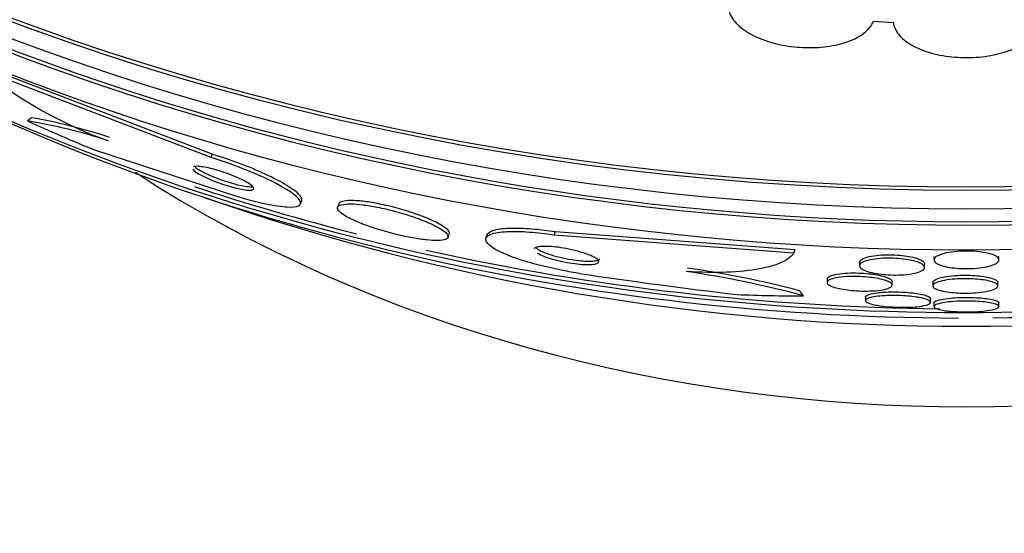
# Model space of a CAD drawing. Units: millimetres. Extents: x 7 to 205, y 53 to 289.
# Drawn here: x 118 to 121, y 238 to 240 of the extents above; entities that cross this region are included whole.
import ezdxf

# ---------------------------------------------------------------- set-up
doc = ezdxf.new("R2010")
doc.units = ezdxf.units.MM
for name, color, linetype in [('27068', 7, 'Continuous'), ('4095', 7, 'Continuous'), ('4308', 7, 'Continuous'), ('Défaut', 7, 'Continuous')]:
    doc.layers.add(name, color=color, linetype=linetype)

# ---------------------------------------------------------------- blocks, each defined once
blk = doc.blocks.new('SE1')
at = {"layer": '27068', "color": 7, "linetype": 'Continuous'}
for p, q in [((120.672, 239.8276), (120.7332, 239.8238)), ((118.6349, 239.4073), (117.9326, 239.6766)), ((118.6388, 239.4176), (117.9366, 239.687)), ((118.277, 239.4311), (118.7128, 239.2888)), ((118.6349, 239.4073), (118.6388, 239.4176)), ((118.9096, 239.2647), (118.9138, 239.2755)), ((119.0284, 239.2654), (119.0243, 239.2548)), ((119.3634, 239.1616), (119.3675, 239.1722)), ((119.4845, 239.1707), (119.4805, 239.1601)), ((119.6902, 239.1695), (119.6941, 239.1798)), ((119.6902, 239.1695), (120.4273, 239.1144)), ((119.6941, 239.1798), (120.4313, 239.1248)), ((120.4273, 239.1144), (120.4313, 239.1248)), ((120.8579, 239.1033), (120.8579, 239.0927)), ((121.0579, 239.0926), (121.0579, 239.1033)), ((120.6293, 239.0853), (120.6293, 239.0746)), ((120.8293, 239.0691), (120.8293, 239.0798)), ((120.5293, 239.0339), (120.5293, 239.023)), ((120.7293, 239.015), (120.7293, 239.026)), ((120.8543, 239.0233), (120.8543, 239.0125)), ((121.0543, 239.0123), (121.0543, 239.0233)), ((120.6475, 238.9786), (120.6475, 238.9674)), ((120.8475, 238.9621), (120.8475, 238.9733)), ((120.8579, 238.9603), (120.8579, 238.949)), ((121.0579, 238.949), (121.0579, 238.9603))]:
    blk.add_line(p, q, dxfattribs=at)
for centre, radius, start, end in [((118.7659, 240.7049), 1.3235, 230.9814, 250.2628), ((117.8149, 237.9472), 1.5937, 71.5645, 80.7704), ((117.7769, 237.8115), 1.7459, 71.7714, 79.895), ((120.9579, 246.0131), 7.125, 250.73682, 270), ((120.9579, 246.0131), 7.125, 270, 289.26318), ((119.6553, 235.9807), 3.1185, 75.3455, 81.7924), ((121.8566, 252.7758), 13.8828, 261.34755, 263.36522), ((119.6592, 236.0321), 3.056, 74.8646, 81.7755)]:
    blk.add_arc(centre, radius, start, end, dxfattribs=at)
for centre, major_axis, ratio, start_param, end_param in [((120.9579, 244.4463), (6.7084, 0), 0.766044, 3.48331, 5.941468), ((120.9579, 244.4463), (6.6951, 0), 0.766044, 3.590393, 5.834385), ((120.9579, 244.3419), (6.6471, 0), 0.766044, 3.626529, 5.798249), ((120.9579, 244.2454), (6.5865, 0), 0.766044, 3.635943, 5.794533), ((120.9579, 244.0848), (6.4764, 0), 0.766044, 3.726406, 5.698372), ((120.9579, 244.2454), (6.5729, 0), 0.766044, 3.764239, 5.660539), ((120.9579, 243.442), (5.9113, 0), 0.766044, 4.105024, 4.70829), ((120.9579, 243.5223), (5.994, 0), 0.766044, 4.12465, 4.740058), ((120.9579, 243.442), (5.9113, 0), 0.766044, 4.726161, 5.25442), ((118.4769, 239.2583), (-0.4665, 0.1791), 0.616664, -0.374545, -0.326697), ((119.2648, 241.6036), (-3.6088, 1.3857), 0.616664, 1.475436, 1.533695), ((120.9579, 243.5223), (5.9791, 0), 0.766044, 4.304125, 4.393305), ((120.9579, 243.5223), (5.9791, 0), 0.766044, 4.430737, 4.698749), ((119.2648, 241.6036), (3.6088, -1.3857), 0.616664, -1.068689, -1.010973), ((120.054, 238.8988), (0.4668, -0.1792), 0.616664, 0.80505, 0.85305)]:
    blk.add_ellipse(centre, major_axis=major_axis, ratio=ratio, start_param=start_param, end_param=end_param, dxfattribs=at)
for points, knots in [([(120.2269, 239.8843), (120.2246, 239.8716), (120.2266, 239.8582), (120.2328, 239.8454), (120.2391, 239.8325), (120.2497, 239.8196), (120.2639, 239.808), (120.2779, 239.7966), (120.2958, 239.7859), (120.3162, 239.7771), (120.3361, 239.7683), (120.359, 239.7611), (120.3828, 239.7559), (120.4064, 239.7507), (120.4316, 239.7475), (120.4562, 239.7464), (120.481, 239.7453), (120.5059, 239.7464), (120.529, 239.7495), (120.5524, 239.7526), (120.5746, 239.7578), (120.5937, 239.7648), (120.6132, 239.7719), (120.6302, 239.7809), (120.6432, 239.7911), (120.6571, 239.802), (120.667, 239.8145), (120.672, 239.8276)], [0, 0, 0, 0, 0.111998, 0.111998, 0.111998, 0.22416, 0.22416, 0.22416, 0.334952, 0.334952, 0.334952, 0.443934, 0.443934, 0.443934, 0.551948, 0.551948, 0.551948, 0.660231, 0.660231, 0.660231, 0.769877, 0.769877, 0.769877, 0.881403, 0.881403, 0.881403, 1, 1, 1, 1]), ([(120.7332, 239.8238), (120.7344, 239.8109), (120.7401, 239.7979), (120.7498, 239.786), (120.7595, 239.7741), (120.7734, 239.7628), (120.7906, 239.7531), (120.8076, 239.7436), (120.8282, 239.7353), (120.8506, 239.7292), (120.8728, 239.7231), (120.8973, 239.7189), (120.9222, 239.7168), (120.9469, 239.7148), (120.9725, 239.7149), (120.997, 239.7171), (121.0214, 239.7193), (121.0454, 239.7236), (121.067, 239.7297), (121.0887, 239.7357), (121.1086, 239.7438), (121.1252, 239.7531), (121.1419, 239.7625), (121.1557, 239.7734), (121.1653, 239.785), (121.1755, 239.7973), (121.1814, 239.8105), (121.1827, 239.8238)], [0, 0, 0, 0, 0.112821, 0.112821, 0.112821, 0.225772, 0.225772, 0.225772, 0.337818, 0.337818, 0.337818, 0.448129, 0.448129, 0.448129, 0.556948, 0.556948, 0.556948, 0.665172, 0.665172, 0.665172, 0.773929, 0.773929, 0.773929, 0.884099, 0.884099, 0.884099, 1, 1, 1, 1]), ([(118.7128, 239.2888), (118.7781, 239.269), (118.835, 239.2573), (118.9033, 239.2538), (118.9161, 239.2612), (118.8994, 239.2898), (118.8692, 239.3112), (118.7701, 239.3603), (118.7003, 239.3877), (118.6349, 239.4073)], [0, 0, 0, 0, 0.25, 0.25, 0.5, 0.5, 0.75, 0.75, 1, 1, 1, 1]), ([(118.9137, 239.2754), (118.9151, 239.279), (118.9138, 239.2835), (118.9098, 239.2889), (118.9039, 239.2968), (118.892, 239.3067), (118.8746, 239.3179), (118.858, 239.3285), (118.8359, 239.3405), (118.8098, 239.3528), (118.787, 239.3636), (118.7603, 239.375), (118.7325, 239.3856), (118.7083, 239.3949), (118.6824, 239.4039), (118.6574, 239.4118), (118.6512, 239.4138), (118.645, 239.4157), (118.6388, 239.4176)], [0.4277105, 0.4277105, 0.4277105, 0.4277105, 0.5168593, 0.5168593, 0.5168593, 0.6481838, 0.6481838, 0.6481838, 0.772907, 0.772907, 0.772907, 0.8820497, 0.8820497, 0.8820497, 0.976657, 0.976657, 0.976657, 1, 1, 1, 1]), ([(118.5787, 239.372), (118.5806, 239.369), (118.5849, 239.3653), (118.5914, 239.361), (118.5977, 239.3569), (118.6063, 239.3522), (118.6166, 239.3473), (118.6256, 239.343), (118.6363, 239.3384), (118.6476, 239.3341), (118.6572, 239.3303), (118.6677, 239.3267), (118.6778, 239.3234), (118.6871, 239.3204), (118.6964, 239.3177), (118.705, 239.3154), (118.7137, 239.3131), (118.7218, 239.3113), (118.729, 239.3099), (118.7367, 239.3085), (118.7435, 239.3076), (118.749, 239.3072), (118.7551, 239.3068), (118.7597, 239.3071), (118.7627, 239.3081), (118.7661, 239.3091), (118.7674, 239.3109), (118.7668, 239.3133), (118.7661, 239.316), (118.763, 239.3194), (118.7577, 239.3234), (118.7525, 239.3273), (118.7449, 239.3319), (118.7354, 239.3368), (118.7269, 239.3412), (118.7166, 239.3459), (118.7054, 239.3505), (118.6957, 239.3545), (118.6851, 239.3584), (118.6746, 239.362), (118.6651, 239.3652), (118.6554, 239.3682), (118.6464, 239.3707), (118.6375, 239.3731), (118.629, 239.3752), (118.6214, 239.3768), (118.6133, 239.3784), (118.6061, 239.3795), (118.6002, 239.3801), (118.5935, 239.3808), (118.5882, 239.3808), (118.5845, 239.3802), (118.5833, 239.38), (118.5823, 239.3798), (118.5814, 239.3795)], [0.0765338, 0.0765338, 0.0765338, 0.0765338, 0.1418592, 0.1418592, 0.1418592, 0.2052087, 0.2052087, 0.2052087, 0.2610422, 0.2610422, 0.2610422, 0.3089538, 0.3089538, 0.3089538, 0.3528323, 0.3528323, 0.3528323, 0.3970907, 0.3970907, 0.3970907, 0.4451096, 0.4451096, 0.4451096, 0.4991501, 0.4991501, 0.4991501, 0.5598227, 0.5598227, 0.5598227, 0.6249497, 0.6249497, 0.6249497, 0.6892363, 0.6892363, 0.6892363, 0.7469647, 0.7469647, 0.7469647, 0.7965512, 0.7965512, 0.7965512, 0.8411106, 0.8411106, 0.8411106, 0.8849925, 0.8849925, 0.8849925, 0.9317322, 0.9317322, 0.9317322, 0.9838466, 0.9838466, 0.9838466, 1, 1, 1, 1]), ([(118.5842, 239.3806), (118.5852, 239.3796), (118.5863, 239.3785), (118.5877, 239.3773), (118.5909, 239.3746), (118.5955, 239.3714), (118.6012, 239.3681)], [0.9309746, 0.9309746, 0.9309746, 0.9309746, 0.95155977, 0.95155977, 0.95155977, 1, 1, 1, 1]), ([(118.6012, 239.3681), (118.6074, 239.3645), (118.615, 239.3605), (118.6238, 239.3564), (118.6326, 239.3524), (118.6428, 239.3481), (118.6534, 239.344), (118.6631, 239.3403), (118.6734, 239.3367), (118.6834, 239.3335), (118.6927, 239.3306), (118.7019, 239.3279), (118.7104, 239.3257), (118.7191, 239.3234), (118.7272, 239.3216), (118.7342, 239.3203), (118.7419, 239.3189), (118.7486, 239.3181), (118.7539, 239.3178), (118.7577, 239.3176), (118.7608, 239.3176), (118.7634, 239.3179)], [0, 0, 0, 0, 0.0520106, 0.0520106, 0.0520106, 0.1043848, 0.1043848, 0.1043848, 0.1517992, 0.1517992, 0.1517992, 0.1956098, 0.1956098, 0.1956098, 0.240015, 0.240015, 0.240015, 0.2883464, 0.2883464, 0.2883464, 0.3223377, 0.3223377, 0.3223377, 0.3223377]), ([(119.3676, 239.1724), (119.3685, 239.1747), (119.3679, 239.1775), (119.366, 239.1806), (119.3628, 239.1858), (119.3554, 239.192), (119.3443, 239.1988), (119.3332, 239.2056), (119.318, 239.2131), (119.2998, 239.2207), (119.2832, 239.2276), (119.2635, 239.2348), (119.2425, 239.2415), (119.2243, 239.2473), (119.2046, 239.2528), (119.1854, 239.2575), (119.1682, 239.2617), (119.1508, 239.2653), (119.1349, 239.2681), (119.1194, 239.2708), (119.1048, 239.2728), (119.0921, 239.2739), (119.0787, 239.2752), (119.0671, 239.2755), (119.0578, 239.2751), (119.0475, 239.2746), (119.0397, 239.2731), (119.0348, 239.2709), (119.0313, 239.2693), (119.0291, 239.2674), (119.0283, 239.2651)], [0.3684762, 0.3684762, 0.3684762, 0.3684762, 0.406459, 0.406459, 0.406459, 0.4709954, 0.4709954, 0.4709954, 0.5355911, 0.5355911, 0.5355911, 0.5945007, 0.5945007, 0.5945007, 0.6454269, 0.6454269, 0.6454269, 0.6908239, 0.6908239, 0.6908239, 0.7348776, 0.7348776, 0.7348776, 0.7811832, 0.7811832, 0.7811832, 0.8323656, 0.8323656, 0.8323656, 0.868334, 0.868334, 0.868334, 0.868334]), ([(119.051, 239.2262), (119.0615, 239.2202), (119.0752, 239.2136), (119.0913, 239.207), (119.1074, 239.2004), (119.1266, 239.1935), (119.147, 239.187), (119.1652, 239.1813), (119.185, 239.1757), (119.2044, 239.171), (119.2216, 239.1667), (119.239, 239.163), (119.255, 239.1601), (119.2705, 239.1573), (119.2851, 239.1552), (119.2978, 239.1539), (119.3113, 239.1525), (119.323, 239.152), (119.3324, 239.1522), (119.3429, 239.1525), (119.3509, 239.1537), (119.3561, 239.1558), (119.362, 239.1581), (119.3646, 239.1614), (119.3638, 239.1656), (119.363, 239.1701), (119.3583, 239.1758), (119.3498, 239.182), (119.3411, 239.1884), (119.3282, 239.1957), (119.3119, 239.2033), (119.2966, 239.2103), (119.2779, 239.2178), (119.2572, 239.225), (119.2391, 239.2312), (119.219, 239.2373), (119.1989, 239.2427), (119.1813, 239.2474), (119.1631, 239.2516), (119.1461, 239.255), (119.13, 239.2581), (119.1145, 239.2606), (119.1008, 239.2622), (119.0867, 239.2639), (119.074, 239.2648), (119.0636, 239.2649), (119.0522, 239.2649), (119.043, 239.2641), (119.0365, 239.2624), (119.0293, 239.2606), (119.0251, 239.2577), (119.0241, 239.2541), (119.0229, 239.2501), (119.0256, 239.2451), (119.0319, 239.2394), (119.0364, 239.2354), (119.0428, 239.2309), (119.051, 239.2262)], [0, 0, 0, 0, 0.05726, 0.05726, 0.05726, 0.11494, 0.11494, 0.11494, 0.16634, 0.16634, 0.16634, 0.211798, 0.211798, 0.211798, 0.25562, 0.25562, 0.25562, 0.301688, 0.301688, 0.301688, 0.35279, 0.35279, 0.35279, 0.410392, 0.410392, 0.410392, 0.473726, 0.473726, 0.473726, 0.538903, 0.538903, 0.538903, 0.600057, 0.600057, 0.600057, 0.65342, 0.65342, 0.65342, 0.700144, 0.700144, 0.700144, 0.744217, 0.744217, 0.744217, 0.789507, 0.789507, 0.789507, 0.838937, 0.838937, 0.838937, 0.894373, 0.894373, 0.894373, 0.955956, 0.955956, 0.955956, 1, 1, 1, 1]), ([(119.4844, 239.1702), (119.485, 239.172), (119.4862, 239.1737), (119.4879, 239.1753), (119.4938, 239.1809), (119.5062, 239.1854), (119.5245, 239.188), (119.5407, 239.1903), (119.5623, 239.1912), (119.5874, 239.1904), (119.6091, 239.1897), (119.6341, 239.1877), (119.6599, 239.1845), (119.6711, 239.1832), (119.6826, 239.1816), (119.6941, 239.1798)], [0.585165, 0.585165, 0.585165, 0.585165, 0.6217878, 0.6217878, 0.6217878, 0.7487856, 0.7487856, 0.7487856, 0.8613105, 0.8613105, 0.8613105, 0.9583055, 0.9583055, 0.9583055, 1, 1, 1, 1]), ([(119.7681, 239.051), (119.751, 239.0536), (119.7337, 239.0566), (119.7167, 239.0599), (119.6917, 239.0648), (119.667, 239.0703), (119.6444, 239.0762), (119.6203, 239.0824), (119.5978, 239.0891), (119.5782, 239.0958), (119.556, 239.1033), (119.5369, 239.1111), (119.5219, 239.1186), (119.5051, 239.1269), (119.4928, 239.1351), (119.4861, 239.1426), (119.4788, 239.1505), (119.4776, 239.1578), (119.4828, 239.1638), (119.488, 239.1696), (119.4995, 239.1743), (119.5172, 239.1771), (119.5329, 239.1797), (119.5541, 239.1808), (119.5789, 239.1802), (119.6004, 239.1797), (119.6253, 239.1778), (119.6512, 239.1748), (119.6639, 239.1733), (119.677, 239.1715), (119.6902, 239.1695)], [0, 0, 0, 0, 0.061962, 0.061962, 0.061962, 0.153171, 0.153171, 0.153171, 0.25006, 0.25006, 0.25006, 0.359695, 0.359695, 0.359695, 0.48257, 0.48257, 0.48257, 0.613382, 0.613382, 0.613382, 0.740922, 0.740922, 0.740922, 0.854491, 0.854491, 0.854491, 0.952355, 0.952355, 0.952355, 1, 1, 1, 1]), ([(119.6381, 239.1134), (119.6435, 239.1101), (119.6511, 239.1066), (119.6603, 239.1031), (119.6696, 239.0996), (119.6809, 239.096), (119.6933, 239.0928), (119.7044, 239.0898), (119.7168, 239.0871), (119.7292, 239.0848), (119.7398, 239.0829), (119.7508, 239.0812), (119.761, 239.0801), (119.7702, 239.0791), (119.7791, 239.0784), (119.7869, 239.0781), (119.7947, 239.0779), (119.8016, 239.0781), (119.8072, 239.0786), (119.8133, 239.0791), (119.8181, 239.0801), (119.8213, 239.0814), (119.825, 239.0829), (119.8269, 239.0848), (119.8271, 239.087), (119.8274, 239.0894), (119.8254, 239.0923), (119.8216, 239.0954), (119.8174, 239.0987), (119.8109, 239.1023), (119.8024, 239.1059), (119.7939, 239.1096), (119.7833, 239.1133), (119.7712, 239.1169), (119.7604, 239.1201), (119.748, 239.1231), (119.7353, 239.1257), (119.7244, 239.128), (119.7129, 239.1299), (119.7021, 239.1313), (119.6924, 239.1326), (119.683, 239.1335), (119.6745, 239.134), (119.6663, 239.1344), (119.6588, 239.1344), (119.6526, 239.1341), (119.646, 239.1337), (119.6406, 239.1329), (119.6367, 239.1318), (119.6323, 239.1305), (119.6295, 239.1288), (119.6284, 239.1268), (119.6283, 239.1266), (119.6282, 239.1264), (119.6282, 239.1262)], [0, 0, 0, 0, 0.0625214, 0.0625214, 0.0625214, 0.1254278, 0.1254278, 0.1254278, 0.1819619, 0.1819619, 0.1819619, 0.2304546, 0.2304546, 0.2304546, 0.2745251, 0.2745251, 0.2745251, 0.3186403, 0.3186403, 0.3186403, 0.3662762, 0.3662762, 0.3662762, 0.4197988, 0.4197988, 0.4197988, 0.4799981, 0.4799981, 0.4799981, 0.5449688, 0.5449688, 0.5449688, 0.6096224, 0.6096224, 0.6096224, 0.668088, 0.668088, 0.668088, 0.7183228, 0.7183228, 0.7183228, 0.7631675, 0.7631675, 0.7631675, 0.8069896, 0.8069896, 0.8069896, 0.853414, 0.853414, 0.853414, 0.9050474, 0.9050474, 0.9050474, 0.9100761, 0.9100761, 0.9100761, 0.9100761]), ([(119.6336, 239.131), (119.6345, 239.1297), (119.6359, 239.1284), (119.6377, 239.127), (119.6404, 239.125), (119.6439, 239.1228), (119.6483, 239.1206)], [0.93270098, 0.93270098, 0.93270098, 0.93270098, 0.95966274, 0.95966274, 0.95966274, 1, 1, 1, 1]), ([(119.6483, 239.1206), (119.6548, 239.1173), (119.6633, 239.1138), (119.6733, 239.1105), (119.6832, 239.1071), (119.695, 239.1038), (119.7076, 239.1008), (119.7187, 239.0982), (119.7309, 239.0957), (119.7428, 239.0938), (119.7531, 239.0921), (119.7634, 239.0908), (119.7729, 239.0899), (119.7818, 239.0891), (119.7901, 239.0887), (119.7972, 239.0886), (119.8046, 239.0886), (119.8109, 239.089), (119.8159, 239.0897), (119.8214, 239.0905), (119.8255, 239.0917), (119.828, 239.0933), (119.8295, 239.0942), (119.8305, 239.0953), (119.8309, 239.0964)], [0, 0, 0, 0, 0.0603762, 0.0603762, 0.0603762, 0.1211813, 0.1211813, 0.1211813, 0.1752381, 0.1752381, 0.1752381, 0.2219966, 0.2219966, 0.2219966, 0.2656318, 0.2656318, 0.2656318, 0.3104044, 0.3104044, 0.3104044, 0.359492, 0.359492, 0.359492, 0.3896108, 0.3896108, 0.3896108, 0.3896108]), ([(120.4273, 239.1144), (120.4206, 239.1034), (120.4086, 239.0938), (120.373, 239.077), (120.3495, 239.07), (120.2926, 239.0596), (120.2583, 239.0561), (120.1828, 239.0533), (120.141, 239.0539), (120.0964, 239.0566)], [0, 0, 0, 0, 0.25, 0.25, 0.5, 0.5, 0.75, 0.75, 1, 1, 1, 1]), ([(120.6599, 239.0553), (120.6513, 239.0576), (120.6443, 239.0603), (120.6393, 239.0631), (120.6343, 239.0659), (120.6311, 239.0688), (120.6299, 239.0717), (120.6286, 239.0749), (120.6295, 239.078), (120.6325, 239.081), (120.6357, 239.084), (120.6412, 239.0869), (120.6489, 239.0894), (120.6563, 239.0918), (120.6658, 239.0939), (120.6768, 239.0953), (120.6867, 239.0966), (120.6981, 239.0975), (120.7098, 239.0978), (120.7203, 239.0981), (120.7314, 239.0979), (120.742, 239.0972), (120.752, 239.0966), (120.7619, 239.0956), (120.771, 239.0943), (120.7801, 239.0929), (120.7885, 239.0912), (120.7958, 239.0894), (120.8036, 239.0873), (120.8102, 239.085), (120.8153, 239.0827), (120.821, 239.08), (120.825, 239.0772), (120.8272, 239.0744), (120.8296, 239.0713), (120.8299, 239.0682), (120.8282, 239.0653), (120.8263, 239.0621), (120.8221, 239.0591), (120.8157, 239.0565), (120.8094, 239.0539), (120.8007, 239.0516), (120.7904, 239.0498), (120.781, 239.0482), (120.7699, 239.0471), (120.758, 239.0465), (120.7476, 239.046), (120.7363, 239.0459), (120.7252, 239.0463), (120.715, 239.0467), (120.7048, 239.0475), (120.6953, 239.0487), (120.6859, 239.0498), (120.6771, 239.0513), (120.6693, 239.053), (120.666, 239.0537), (120.6628, 239.0545), (120.6599, 239.0553)], [0, 0, 0, 0, 0.05683, 0.05683, 0.05683, 0.113392, 0.113392, 0.113392, 0.174511, 0.174511, 0.174511, 0.238014, 0.238014, 0.238014, 0.299106, 0.299106, 0.299106, 0.353996, 0.353996, 0.353996, 0.402686, 0.402686, 0.402686, 0.44821, 0.44821, 0.44821, 0.494108, 0.494108, 0.494108, 0.54322, 0.54322, 0.54322, 0.597404, 0.597404, 0.597404, 0.657032, 0.657032, 0.657032, 0.720173, 0.720173, 0.720173, 0.782497, 0.782497, 0.782497, 0.839424, 0.839424, 0.839424, 0.889592, 0.889592, 0.889592, 0.935455, 0.935455, 0.935455, 0.980742, 0.980742, 0.980742, 1, 1, 1, 1]), ([(120.6293, 239.0853), (120.6293, 239.0879), (120.6308, 239.0904), (120.6339, 239.0929), (120.6376, 239.0958), (120.6438, 239.0987), (120.652, 239.101), (120.6598, 239.1033), (120.6697, 239.1052), (120.681, 239.1065), (120.691, 239.1077), (120.7025, 239.1084), (120.7142, 239.1085), (120.7246, 239.1086), (120.7356, 239.1083), (120.746, 239.1076), (120.7559, 239.1069), (120.7657, 239.1058), (120.7745, 239.1044), (120.7834, 239.1029), (120.7917, 239.1012), (120.7987, 239.0992), (120.8062, 239.0971), (120.8126, 239.0948), (120.8174, 239.0923), (120.8227, 239.0897), (120.8263, 239.0868), (120.828, 239.084), (120.8289, 239.0826), (120.8293, 239.0812), (120.8293, 239.0798)], [0.1254279, 0.1254279, 0.1254279, 0.1254279, 0.1764471, 0.1764471, 0.1764471, 0.2399651, 0.2399651, 0.2399651, 0.3004305, 0.3004305, 0.3004305, 0.3544239, 0.3544239, 0.3544239, 0.4024732, 0.4024732, 0.4024732, 0.4478253, 0.4478253, 0.4478253, 0.4939744, 0.4939744, 0.4939744, 0.5436534, 0.5436534, 0.5436534, 0.5985715, 0.5985715, 0.5985715, 0.6255378, 0.6255378, 0.6255378, 0.6255378]), ([(120.8844, 239.0743), (120.8762, 239.0767), (120.8697, 239.0795), (120.8653, 239.0825), (120.8609, 239.0854), (120.8584, 239.0886), (120.858, 239.0917), (120.8576, 239.095), (120.8595, 239.0984), (120.8635, 239.1016), (120.8676, 239.1048), (120.8741, 239.1079), (120.8826, 239.1106), (120.8905, 239.113), (120.9005, 239.1152), (120.9116, 239.1168), (120.9215, 239.1182), (120.9327, 239.1192), (120.9441, 239.1197), (120.9544, 239.1201), (120.9652, 239.12), (120.9754, 239.1195), (120.9854, 239.119), (120.9951, 239.1181), (121.0038, 239.1169), (121.0129, 239.1156), (121.0212, 239.1139), (121.0282, 239.112), (121.0358, 239.11), (121.0422, 239.1076), (121.0469, 239.1051), (121.0521, 239.1023), (121.0555, 239.0993), (121.057, 239.0963), (121.0587, 239.093), (121.0581, 239.0897), (121.0553, 239.0865), (121.0525, 239.0832), (121.0473, 239.08), (121.0399, 239.0772), (121.0329, 239.0744), (121.0237, 239.072), (121.0131, 239.0701), (121.0035, 239.0684), (120.9924, 239.0671), (120.9809, 239.0664), (120.9706, 239.0657), (120.9596, 239.0655), (120.949, 239.0657), (120.939, 239.066), (120.9289, 239.0667), (120.9198, 239.0677), (120.9104, 239.0687), (120.9017, 239.0701), (120.8942, 239.0718), (120.8907, 239.0726), (120.8874, 239.0734), (120.8844, 239.0743)], [0, 0, 0, 0, 0.058579, 0.058579, 0.058579, 0.116943, 0.116943, 0.116943, 0.178899, 0.178899, 0.178899, 0.241349, 0.241349, 0.241349, 0.299858, 0.299858, 0.299858, 0.35217, 0.35217, 0.35217, 0.39962, 0.39962, 0.39962, 0.445428, 0.445428, 0.445428, 0.492731, 0.492731, 0.492731, 0.543885, 0.543885, 0.543885, 0.600149, 0.600149, 0.600149, 0.661048, 0.661048, 0.661048, 0.723779, 0.723779, 0.723779, 0.783889, 0.783889, 0.783889, 0.838039, 0.838039, 0.838039, 0.886489, 0.886489, 0.886489, 0.932245, 0.932245, 0.932245, 0.978704, 0.978704, 0.978704, 1, 1, 1, 1]), ([(120.5583, 239.0064), (120.5498, 239.0086), (120.543, 239.0111), (120.5383, 239.0136), (120.5335, 239.0161), (120.5306, 239.0186), (120.5297, 239.0211), (120.5286, 239.0239), (120.5299, 239.0266), (120.5333, 239.0291), (120.5369, 239.0317), (120.543, 239.0341), (120.5513, 239.036), (120.5592, 239.0379), (120.5693, 239.0395), (120.5809, 239.0404), (120.5911, 239.0413), (120.6028, 239.0417), (120.6148, 239.0416), (120.6252, 239.0416), (120.6361, 239.0411), (120.6466, 239.0403), (120.6563, 239.0395), (120.6659, 239.0384), (120.6745, 239.0371), (120.6833, 239.0357), (120.6914, 239.0341), (120.6982, 239.0324), (120.7057, 239.0305), (120.712, 239.0284), (120.7168, 239.0262), (120.7222, 239.0239), (120.7259, 239.0214), (120.7278, 239.0189), (120.7299, 239.0162), (120.7298, 239.0135), (120.7276, 239.011), (120.7253, 239.0083), (120.7205, 239.0058), (120.7135, 239.0037), (120.7066, 239.0016), (120.6973, 238.9999), (120.6863, 238.9986), (120.6765, 238.9975), (120.6649, 238.9969), (120.6527, 238.9967), (120.6422, 238.9966), (120.6309, 238.9969), (120.62, 238.9975), (120.6101, 238.9981), (120.6002, 238.9991), (120.5911, 239.0003), (120.5821, 239.0015), (120.5737, 239.0029), (120.5663, 239.0045), (120.5635, 239.0051), (120.5608, 239.0057), (120.5583, 239.0064)], [0, 0, 0, 0, 0.057382, 0.057382, 0.057382, 0.11445, 0.11445, 0.11445, 0.177052, 0.177052, 0.177052, 0.242468, 0.242468, 0.242468, 0.304846, 0.304846, 0.304846, 0.359614, 0.359614, 0.359614, 0.407104, 0.407104, 0.407104, 0.451187, 0.451187, 0.451187, 0.495954, 0.495954, 0.495954, 0.544541, 0.544541, 0.544541, 0.599034, 0.599034, 0.599034, 0.659904, 0.659904, 0.659904, 0.724903, 0.724903, 0.724903, 0.788764, 0.788764, 0.788764, 0.8459, 0.8459, 0.8459, 0.894966, 0.894966, 0.894966, 0.939292, 0.939292, 0.939292, 0.9833, 0.9833, 0.9833, 1, 1, 1, 1]), ([(120.5293, 239.034), (120.5293, 239.035), (120.5296, 239.036), (120.5302, 239.0369), (120.5319, 239.0396), (120.5361, 239.0422), (120.5425, 239.0444), (120.5489, 239.0466), (120.5577, 239.0486), (120.5683, 239.05), (120.5779, 239.0512), (120.5893, 239.0521), (120.6015, 239.0524), (120.612, 239.0526), (120.6234, 239.0525), (120.6345, 239.0519), (120.6445, 239.0514), (120.6546, 239.0505), (120.664, 239.0494), (120.6732, 239.0483), (120.6818, 239.0468), (120.6894, 239.0453), (120.6975, 239.0436), (120.7045, 239.0417), (120.7102, 239.0397), (120.7165, 239.0375), (120.7214, 239.0352), (120.7245, 239.0328), (120.7277, 239.0305), (120.7293, 239.0282), (120.7293, 239.0259)], [0.1473471, 0.1473471, 0.1473471, 0.1473471, 0.1700619, 0.1700619, 0.1700619, 0.2350295, 0.2350295, 0.2350295, 0.2993798, 0.2993798, 0.2993798, 0.3574287, 0.3574287, 0.3574287, 0.4074171, 0.4074171, 0.4074171, 0.4522779, 0.4522779, 0.4522779, 0.4963076, 0.4963076, 0.4963076, 0.5430493, 0.5430493, 0.5430493, 0.595036, 0.595036, 0.595036, 0.6472404, 0.6472404, 0.6472404, 0.6472404]), ([(120.8843, 238.9967), (120.8755, 238.9986), (120.8685, 239.0008), (120.8636, 239.0031), (120.8586, 239.0055), (120.8556, 239.008), (120.8547, 239.0105), (120.8536, 239.0133), (120.8549, 239.0161), (120.8585, 239.0188), (120.8622, 239.0215), (120.8684, 239.0242), (120.8768, 239.0265), (120.8847, 239.0287), (120.8947, 239.0306), (120.9062, 239.032), (120.9161, 239.0332), (120.9274, 239.0341), (120.939, 239.0345), (120.9491, 239.0348), (120.9598, 239.0348), (120.97, 239.0345), (120.9797, 239.0341), (120.9892, 239.0334), (120.9978, 239.0325), (121.0068, 239.0315), (121.015, 239.0302), (121.0221, 239.0288), (121.0298, 239.0272), (121.0363, 239.0253), (121.0413, 239.0233), (121.0469, 239.0211), (121.0507, 239.0187), (121.0527, 239.0163), (121.0549, 239.0136), (121.0548, 239.0108), (121.0525, 239.0082), (121.0501, 239.0054), (121.0452, 239.0027), (121.038, 239.0003), (121.0311, 238.998), (121.0218, 238.9958), (121.0109, 238.9942), (121.0013, 238.9928), (120.99, 238.9916), (120.9782, 238.991), (120.968, 238.9905), (120.9571, 238.9903), (120.9465, 238.9905), (120.9367, 238.9906), (120.9269, 238.9911), (120.9179, 238.9919), (120.9088, 238.9927), (120.9002, 238.9938), (120.8927, 238.9951), (120.8897, 238.9956), (120.8869, 238.9961), (120.8843, 238.9967)], [0, 0, 0, 0, 0.058913, 0.058913, 0.058913, 0.117539, 0.117539, 0.117539, 0.181232, 0.181232, 0.181232, 0.246325, 0.246325, 0.246325, 0.306914, 0.306914, 0.306914, 0.359561, 0.359561, 0.359561, 0.405818, 0.405818, 0.405818, 0.449815, 0.449815, 0.449815, 0.495392, 0.495392, 0.495392, 0.545404, 0.545404, 0.545404, 0.601585, 0.601585, 0.601585, 0.663796, 0.663796, 0.663796, 0.728971, 0.728971, 0.728971, 0.791419, 0.791419, 0.791419, 0.846342, 0.846342, 0.846342, 0.893822, 0.893822, 0.893822, 0.937765, 0.937765, 0.937765, 0.982396, 0.982396, 0.982396, 1, 1, 1, 1]), ([(120.8543, 239.0234), (120.8543, 239.0241), (120.8545, 239.0248), (120.8548, 239.0255), (120.856, 239.0283), (120.8597, 239.0311), (120.8658, 239.0337), (120.8717, 239.0362), (120.8801, 239.0385), (120.8903, 239.0404), (120.8995, 239.0421), (120.9105, 239.0435), (120.9223, 239.0444), (120.9325, 239.0452), (120.9437, 239.0456), (120.9546, 239.0456), (120.9646, 239.0456), (120.9747, 239.0452), (120.9841, 239.0445), (120.9935, 239.0439), (121.0024, 239.0429), (121.0102, 239.0417), (121.0187, 239.0404), (121.0261, 239.0389), (121.0323, 239.0372), (121.0391, 239.0353), (121.0444, 239.0332), (121.0481, 239.031), (121.0522, 239.0285), (121.0543, 239.0259), (121.0543, 239.0233), (121.0543, 239.0233), (121.0543, 239.0233), (121.0543, 239.0233)], [0.1564662, 0.1564662, 0.1564662, 0.1564662, 0.1726381, 0.1726381, 0.1726381, 0.23777, 0.23777, 0.23777, 0.3013855, 0.3013855, 0.3013855, 0.3581911, 0.3581911, 0.3581911, 0.4072239, 0.4072239, 0.4072239, 0.451795, 0.451795, 0.451795, 0.4961137, 0.4961137, 0.4961137, 0.5435502, 0.5435502, 0.5435502, 0.5964624, 0.5964624, 0.5964624, 0.6558037, 0.6558037, 0.6558037, 0.6561821, 0.6561821, 0.6561821, 0.6561821]), ([(120.6753, 238.9543), (120.6667, 238.9561), (120.66, 238.9581), (120.6554, 238.9601), (120.6508, 238.9622), (120.6482, 238.9643), (120.6476, 238.9664), (120.6469, 238.9687), (120.6487, 238.9709), (120.6528, 238.973), (120.657, 238.9752), (120.6639, 238.9772), (120.6732, 238.9788), (120.6803, 238.9801), (120.689, 238.9811), (120.6989, 238.9819), (120.7087, 238.9826), (120.72, 238.9831), (120.7316, 238.9831), (120.7418, 238.9832), (120.7526, 238.9829), (120.7629, 238.9823), (120.7724, 238.9818), (120.7818, 238.981), (120.7903, 238.98), (120.799, 238.979), (120.8071, 238.9778), (120.814, 238.9765), (120.8216, 238.9751), (120.8281, 238.9735), (120.8331, 238.9718), (120.8389, 238.9699), (120.8429, 238.9679), (120.8452, 238.9659), (120.8478, 238.9637), (120.8481, 238.9615), (120.8463, 238.9594), (120.8444, 238.9571), (120.8398, 238.955), (120.8329, 238.9531), (120.8261, 238.9513), (120.8167, 238.9498), (120.8055, 238.9486), (120.7972, 238.9478), (120.7878, 238.9472), (120.7778, 238.9469), (120.7677, 238.9466), (120.7567, 238.9466), (120.7459, 238.947), (120.7361, 238.9473), (120.7261, 238.9478), (120.7169, 238.9486), (120.7078, 238.9493), (120.6992, 238.9503), (120.6916, 238.9514), (120.6856, 238.9523), (120.6801, 238.9532), (120.6753, 238.9543)], [0, 0, 0, 0, 0.059331, 0.059331, 0.059331, 0.118316, 0.118316, 0.118316, 0.183687, 0.183687, 0.183687, 0.251151, 0.251151, 0.251151, 0.303297, 0.303297, 0.303297, 0.355869, 0.355869, 0.355869, 0.401913, 0.401913, 0.401913, 0.444472, 0.444472, 0.444472, 0.488063, 0.488063, 0.488063, 0.536108, 0.536108, 0.536108, 0.590953, 0.590953, 0.590953, 0.653227, 0.653227, 0.653227, 0.720376, 0.720376, 0.720376, 0.786046, 0.786046, 0.786046, 0.833555, 0.833555, 0.833555, 0.881361, 0.881361, 0.881361, 0.924625, 0.924625, 0.924625, 0.96697, 0.96697, 0.96697, 1, 1, 1, 1]), ([(120.6475, 238.9785), (120.6475, 238.9807), (120.6497, 238.9829), (120.6542, 238.9848), (120.6589, 238.9869), (120.6663, 238.9889), (120.676, 238.9904), (120.6834, 238.9916), (120.6923, 238.9926), (120.7022, 238.9932), (120.7121, 238.9939), (120.7234, 238.9942), (120.7349, 238.9942), (120.745, 238.9942), (120.7556, 238.9938), (120.7657, 238.9932), (120.7752, 238.9927), (120.7844, 238.9918), (120.7927, 238.9908), (120.8014, 238.9898), (120.8093, 238.9886), (120.8161, 238.9872), (120.8235, 238.9858), (120.8298, 238.9841), (120.8346, 238.9824), (120.8401, 238.9805), (120.8439, 238.9785), (120.8459, 238.9765), (120.8469, 238.9754), (120.8475, 238.9743), (120.8475, 238.9732)], [0.122511, 0.122511, 0.122511, 0.122511, 0.1857009, 0.1857009, 0.1857009, 0.2530385, 0.2530385, 0.2530385, 0.3042371, 0.3042371, 0.3042371, 0.3558386, 0.3558386, 0.3558386, 0.4012737, 0.4012737, 0.4012737, 0.4437098, 0.4437098, 0.4437098, 0.4875663, 0.4875663, 0.4875663, 0.5361686, 0.5361686, 0.5361686, 0.5917505, 0.5917505, 0.5917505, 0.6224961, 0.6224961, 0.6224961, 0.6224961]), ([(120.858, 238.9603), (120.858, 238.9612), (120.8584, 238.9621), (120.8594, 238.9631), (120.8616, 238.9652), (120.8665, 238.9674), (120.8739, 238.9694), (120.881, 238.9712), (120.8906, 238.9729), (120.9021, 238.9742), (120.9103, 238.9752), (120.9196, 238.9759), (120.9295, 238.9764), (120.9393, 238.9769), (120.95, 238.9772), (120.9605, 238.9771), (120.9701, 238.9771), (120.9799, 238.9768), (120.9889, 238.9763), (120.998, 238.9758), (121.0065, 238.9751), (121.0141, 238.9742), (121.0224, 238.9732), (121.0297, 238.9721), (121.0357, 238.9708), (121.0425, 238.9694), (121.0479, 238.9678), (121.0515, 238.9662), (121.0557, 238.9643), (121.0579, 238.9623), (121.0579, 238.9603), (121.0579, 238.9603), (121.0579, 238.9603), (121.0579, 238.9603)], [0.1503368, 0.1503368, 0.1503368, 0.1503368, 0.1793247, 0.1793247, 0.1793247, 0.2476604, 0.2476604, 0.2476604, 0.3124892, 0.3124892, 0.3124892, 0.3583212, 0.3583212, 0.3583212, 0.404389, 0.404389, 0.404389, 0.4468331, 0.4468331, 0.4468331, 0.489343, 0.489343, 0.489343, 0.5356895, 0.5356895, 0.5356895, 0.5886052, 0.5886052, 0.5886052, 0.6493689, 0.6493689, 0.6493689, 0.6500701, 0.6500701, 0.6500701, 0.6500701]), ([(120.8856, 238.9375), (120.8769, 238.939), (120.8702, 238.9408), (120.8656, 238.9426), (120.861, 238.9444), (120.8585, 238.9464), (120.858, 238.9484), (120.8575, 238.9505), (120.8596, 238.9527), (120.8641, 238.9548), (120.8686, 238.9569), (120.8759, 238.9589), (120.8856, 238.9607), (120.8927, 238.962), (120.9014, 238.9631), (120.9111, 238.964), (120.9208, 238.9649), (120.9318, 238.9655), (120.9431, 238.9658), (120.9531, 238.9661), (120.9635, 238.966), (120.9735, 238.9658), (120.9829, 238.9655), (120.9921, 238.965), (121.0005, 238.9644), (121.0092, 238.9636), (121.0173, 238.9627), (121.0242, 238.9617), (121.032, 238.9605), (121.0385, 238.9591), (121.0436, 238.9577), (121.0495, 238.956), (121.0536, 238.9543), (121.0558, 238.9524), (121.0584, 238.9504), (121.0586, 238.9483), (121.0566, 238.9462), (121.0544, 238.9441), (121.0496, 238.9419), (121.0422, 238.94), (121.0352, 238.9382), (121.0256, 238.9366), (121.0141, 238.9353), (121.006, 238.9344), (120.9966, 238.9337), (120.9868, 238.9332), (120.977, 238.9327), (120.9663, 238.9325), (120.9558, 238.9325), (120.9462, 238.9325), (120.9365, 238.9328), (120.9274, 238.9333), (120.9184, 238.9337), (120.9099, 238.9344), (120.9023, 238.9352), (120.8962, 238.9359), (120.8906, 238.9367), (120.8856, 238.9375)], [0, 0, 0, 0, 0.060974, 0.060974, 0.060974, 0.121612, 0.121612, 0.121612, 0.18851, 0.18851, 0.18851, 0.256179, 0.256179, 0.256179, 0.306277, 0.306277, 0.306277, 0.356766, 0.356766, 0.356766, 0.401332, 0.401332, 0.401332, 0.443326, 0.443326, 0.443326, 0.487177, 0.487177, 0.487177, 0.53619, 0.53619, 0.53619, 0.592557, 0.592557, 0.592557, 0.656494, 0.656494, 0.656494, 0.724606, 0.724606, 0.724606, 0.789674, 0.789674, 0.789674, 0.835457, 0.835457, 0.835457, 0.881489, 0.881489, 0.881489, 0.923725, 0.923725, 0.923725, 0.965968, 0.965968, 0.965968, 1, 1, 1, 1])]:
    blk.add_open_spline(points, degree=3, knots=knots, dxfattribs=at)
at = {"layer": '4095', "color": 7, "linetype": 'Continuous'}
blk.add_ellipse((120.9579, 241.6569), major_axis=(3.9375, 0), ratio=0.766044, start_param=4.006099, end_param=5.418679, dxfattribs=at)
at = {"layer": '4308', "color": 7, "linetype": 'Continuous'}
for points, knots in [([(124.2892, 239.7233), (124.3005, 239.6338), (124.3115, 239.5442), (124.3545, 239.1751), (124.378, 238.8949), (124.405, 238.3424), (124.4073, 238.0685), (124.3678, 237.2584), (124.2861, 236.743), (123.982, 235.7528), (123.762, 235.2779), (123.156, 234.4346), (122.7625, 234.0592), (122.0336, 233.6773), (121.7684, 233.5813), (121.2124, 233.4728), (120.9266, 233.461), (120.0748, 233.5585), (119.552, 233.8013), (118.7162, 234.4715), (118.3954, 234.8932), (117.9109, 235.8041), (117.7428, 236.2988), (117.5363, 237.3292), (117.4973, 237.8635), (117.5184, 238.6864), (117.5388, 238.9608), (117.5899, 239.3891), (117.6119, 239.5422), (117.6381, 239.6951)], [0.1774621, 0.1774621, 0.1774621, 0.1774621, 0.1875, 0.1875, 0.21875, 0.21875, 0.25, 0.25, 0.3125, 0.3125, 0.375, 0.375, 0.4375, 0.4375, 0.46875, 0.46875, 0.5, 0.5, 0.5625, 0.5625, 0.625, 0.625, 0.6875, 0.6875, 0.75, 0.75, 0.78125, 0.78125, 0.7987332, 0.7987332, 0.7987332, 0.7987332]), ([(117.8675, 238.2509), (117.893, 237.9241), (117.9402, 237.6027), (118.1151, 236.8267), (118.2687, 236.3819), (118.6912, 235.5546), (118.964, 235.1641), (119.4883, 234.6845), (119.6836, 234.5423), (120.1082, 234.3177), (120.3423, 234.2339), (120.8239, 234.1494), (121.0756, 234.1484), (121.5582, 234.2294), (121.7926, 234.3113), (122.4356, 234.6466), (122.7853, 234.9831), (123.3401, 235.7359), (123.5494, 236.1546), (123.8635, 237.0365), (123.9651, 237.4917), (124.03, 238.0459), (124.0381, 238.1272), (124.0448, 238.2089)], [0.2694976, 0.2694976, 0.2694976, 0.2694976, 0.3125, 0.3125, 0.375, 0.375, 0.4375, 0.4375, 0.46875, 0.46875, 0.5, 0.5, 0.53125, 0.53125, 0.5625, 0.5625, 0.625, 0.625, 0.6875, 0.6875, 0.75, 0.75, 0.7606336, 0.7606336, 0.7606336, 0.7606336])]:
    blk.add_open_spline(points, degree=3, knots=knots, dxfattribs=at)

msp = doc.modelspace()

# ---------------------------------------------------------------- block references
at = {"layer": 'Défaut'}
msp.add_blockref('SE1', (0, 0), dxfattribs=at)

doc.saveas('drawing.dxf')
